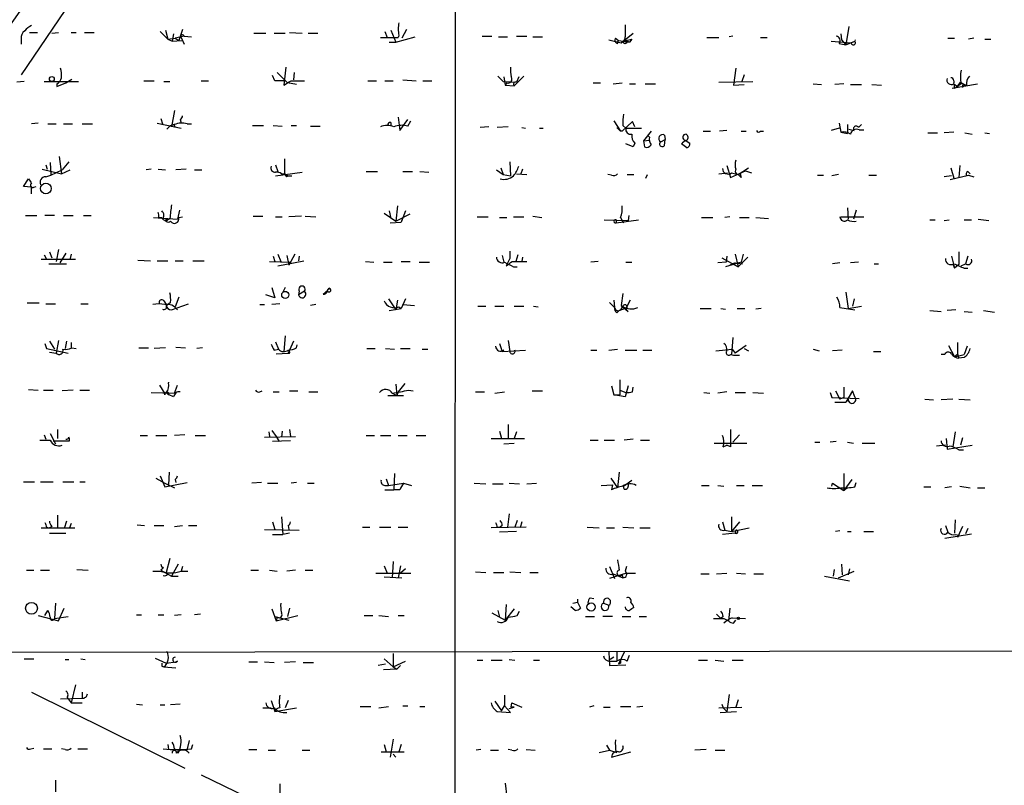
# Model space of a CAD drawing. Extents: x 12 to 1070, y 0 to 903.
# Drawn here: x 329 to 441, y 601 to 688 of the extents above; entities that cross this region are included whole.
import ezdxf

# ---------------------------------------------------------------- set-up
doc = ezdxf.new("R2010")
doc.units = 0
doc.header["$MEASUREMENT"] = 0
doc.layers.add('MAIN', color=5, linetype='CONTINUOUS')

msp = doc.modelspace()

# ---------------------------------------------------------------- linework, layer by layer
at = {"layer": 'MAIN'}
for p, q in [((378.6293, 758.3593), (378.5447, 579.4586)), ((334.8567, 690.2026), (329.184, 681.8206)), ((423.418, 687.324), (423.0793, 685.2073)), ((330.1153, 686.6466), (331.0467, 686.6466)), ((332.6553, 686.562), (333.4173, 686.6466)), ((334.8567, 686.6466), (335.4493, 686.6466)), ((336.3807, 686.6466), (337.4813, 686.6466)), ((345.0167, 686.7313), (345.8633, 685.8846)), ((345.6093, 686.9006), (345.8633, 685.8846)), ((346.5407, 686.4773), (346.3713, 685.6306)), ((347.726, 686.2233), (346.71, 685.9693)), ((347.5567, 686.9853), (347.1333, 685.7153)), ((347.3873, 686.054), (347.726, 685.292)), ((347.726, 686.2233), (348.5727, 686.1386)), ((355.6847, 686.562), (357.0393, 686.562)), ((357.9707, 686.562), (359.2407, 686.562)), ((359.7487, 686.6466), (361.188, 686.562)), ((361.8653, 686.562), (362.966, 686.562)), ((370.078, 686.054), (372.11, 686.054)), ((370.586, 686.7313), (370.84, 686.054)), ((371.2633, 686.9006), (371.856, 685.546)), ((371.856, 685.546), (374.0573, 686.1386)), ((373.0413, 686.9853), (372.5333, 685.9693)), ((381.6773, 686.2233), (382.778, 686.2233)), ((383.54, 686.1386), (384.556, 686.1386)), ((385.572, 686.2233), (386.7573, 686.2233)), ((387.4347, 686.1386), (388.5353, 686.1386)), ((397.51, 685.4613), (398.8647, 686.562)), ((407.2467, 686.054), (408.6013, 686.054)), ((410.21, 686.2233), (409.7867, 686.1386)), ((413.3427, 686.054), (414.1047, 686.054)), ((422.4867, 686.4773), (422.5713, 685.8)), ((329.184, 685.8846), (329.184, 685.292)), ((345.8633, 685.8846), (346.71, 685.9693)), ((345.8633, 685.8846), (346.3713, 685.6306)), ((346.3713, 685.6306), (347.472, 685.7153)), ((346.71, 685.9693), (347.1333, 685.7153)), ((371.094, 685.546), (371.856, 685.546)), ((396.0707, 685.8), (397.51, 685.4613)), ((396.8327, 685.9693), (397.1713, 685.7153)), ((397.0867, 685.3766), (397.1713, 685.7153)), ((397.1713, 685.7153), (398.4413, 685.546)), ((398.018, 685.7153), (398.4413, 685.546)), ((398.6953, 685.8846), (398.4413, 685.546)), ((421.386, 685.6306), (423.672, 685.4613)), ((422.3173, 685.3766), (423.0793, 685.2073)), ((422.5713, 685.8), (423.0793, 685.2073)), ((423.0793, 685.2073), (424.0953, 685.6306)), ((423.672, 685.4613), (424.0953, 685.6306)), ((434.6787, 685.9693), (435.4407, 685.9693)), ((437.642, 685.9693), (437.0493, 685.8846)), ((438.912, 685.8846), (439.5893, 685.8846)), ((358.0553, 681.1433), (357.8013, 681.736)), ((358.3093, 682.0746), (359.4947, 680.8893)), ((359.3253, 682.6673), (359.0713, 680.6353)), ((360.2567, 682.0746), (360.172, 681.228)), ((383.4553, 681.6513), (384.048, 681.0586)), ((384.1327, 681.5666), (384.302, 680.6353)), ((385.318, 680.5506), (386.4187, 681.6513)), ((385.826, 681.5666), (385.572, 680.974)), ((410.5487, 682.5826), (410.2947, 680.6353)), ((411.48, 681.8206), (411.226, 681.0586)), ((329.5227, 681.0586), (328.676, 680.974)), ((331.8087, 681.0586), (333.502, 681.0586)), ((333.248, 680.466), (334.264, 680.8893)), ((333.248, 680.8046), (333.248, 680.466)), ((333.502, 681.0586), (335.7033, 681.0586)), ((334.264, 680.8893), (334.9413, 681.3126)), ((343.154, 681.1433), (344.3393, 681.1433)), ((345.44, 681.0586), (346.1173, 681.0586)), ((349.6733, 681.1433), (350.52, 681.1433)), ((360.5107, 680.72), (359.4947, 680.8893)), ((359.918, 681.1433), (361.442, 681.1433)), ((368.6387, 681.1433), (369.6547, 681.1433)), ((370.586, 681.1433), (371.5173, 681.1433)), ((372.618, 681.228), (374.142, 681.1433)), ((374.904, 681.1433), (375.92, 681.1433)), ((384.048, 681.0586), (385.572, 680.974)), ((384.4713, 680.8893), (384.302, 680.6353)), ((384.302, 680.6353), (385.318, 680.5506)), ((394.2927, 680.8893), (395.1393, 680.8893)), ((396.5787, 680.8046), (397.5947, 680.8893)), ((398.4413, 680.8046), (399.1187, 680.8046)), ((400.2193, 680.8046), (401.4047, 680.8046)), ((408.6013, 680.974), (412.496, 681.0586)), ((410.2947, 680.6353), (411.48, 680.72)), ((419.354, 680.8046), (420.2853, 680.72)), ((422.8253, 680.8046), (421.8093, 680.72)), ((423.5873, 680.72), (424.8573, 680.72)), ((426.0427, 680.72), (427.1433, 680.6353)), ((435.1867, 680.2966), (438.0653, 680.8046)), ((435.356, 681.1433), (435.356, 680.8893)), ((435.356, 680.8046), (435.7793, 680.466)), ((435.4407, 680.2966), (435.7793, 680.466)), ((435.7793, 680.466), (436.118, 680.974)), ((436.2027, 680.8046), (435.7793, 680.466)), ((436.118, 680.974), (436.7107, 680.6353)), ((436.372, 680.6353), (436.372, 680.3813)), ((346.6253, 677.7566), (346.2867, 675.894)), ((331.1313, 676.3173), (330.3693, 676.2326)), ((332.232, 676.2326), (333.1633, 676.2326)), ((334.01, 676.2326), (335.026, 676.2326)), ((336.1267, 676.2326), (337.312, 676.2326)), ((344.678, 676.3173), (347.3873, 675.7246)), ((345.1013, 676.8253), (345.2707, 676.2326)), ((346.5407, 676.2326), (346.71, 675.8093)), ((347.3027, 676.7406), (347.3873, 676.3173)), ((348.0647, 676.2326), (348.5727, 676.2326)), ((355.5153, 676.0633), (356.7853, 676.0633)), ((357.886, 676.0633), (358.902, 675.9786)), ((359.918, 676.0633), (360.5107, 676.0633)), ((362.1193, 675.9786), (363.22, 675.9786)), ((371.2633, 676.402), (371.2633, 675.9786)), ((372.11, 676.9946), (372.2793, 675.4706)), ((372.2793, 675.4706), (373.2107, 676.7406)), ((373.2107, 675.9786), (373.5493, 676.5713)), ((396.6633, 676.5713), (397.4253, 675.386)), ((398.78, 676.4866), (397.5947, 675.386)), ((397.6793, 676.0633), (398.018, 675.7246)), ((399.034, 675.894), (398.78, 676.4866)), ((422.3173, 676.3173), (422.4867, 675.3013)), ((423.2487, 676.148), (423.2487, 675.132)), ((424.5187, 675.8093), (424.8573, 676.148)), ((382.4393, 675.894), (381.4233, 675.8093)), ((384.6407, 675.894), (383.3707, 675.8093)), ((386.1647, 675.8093), (386.588, 675.7246)), ((388.1967, 675.7246), (388.62, 675.7246)), ((397.0867, 675.7246), (397.002, 675.7246)), ((397.0867, 675.7246), (397.4253, 675.386)), ((397.5947, 675.386), (397.4253, 675.386)), ((398.018, 675.7246), (399.796, 675.7246)), ((400.8967, 675.386), (400.05, 674.2853)), ((400.7273, 674.7086), (400.558, 674.878)), ((402.4207, 674.9626), (402.5053, 674.4546)), ((406.8233, 675.386), (407.67, 675.386)), ((409.5327, 675.4706), (408.686, 675.386)), ((411.1413, 675.386), (411.734, 675.386)), ((413.3427, 675.386), (413.6813, 675.386)), ((422.3173, 675.7246), (421.386, 675.4706)), ((422.4867, 675.3013), (423.2487, 675.132)), ((423.418, 675.64), (424.0107, 675.4706)), ((424.6033, 675.5553), (425.1113, 675.5553)), ((432.3927, 675.2166), (433.4933, 675.2166)), ((435.356, 675.3013), (434.2553, 675.2166)), ((436.626, 675.2166), (437.4727, 675.0473)), ((438.912, 675.2166), (439.42, 675.132)), ((398.8647, 673.608), (398.018, 673.9466)), ((399.034, 674.0313), (398.8647, 673.608)), ((400.05, 674.2853), (400.7273, 674.37)), ((400.05, 674.2853), (400.1347, 673.608)), ((401.9973, 674.2006), (402.5053, 674.4546)), ((402.4207, 673.7773), (402.5053, 674.4546)), ((404.9607, 673.5233), (404.368, 673.9466)), ((404.7913, 674.37), (405.2993, 674.0313)), ((331.978, 671.576), (332.1473, 671.068)), ((332.486, 671.83), (332.5707, 670.3906)), ((333.502, 672.5073), (333.756, 670.56)), ((334.6027, 671.9146), (333.8407, 670.9833)), ((358.14, 671.576), (358.394, 670.814)), ((384.81, 671.9146), (384.8947, 670.306)), ((409.5327, 671.4913), (409.956, 670.1366)), ((436.0333, 671.4913), (435.9487, 670.1366)), ((331.5547, 671.068), (333.756, 670.56)), ((331.978, 670.2213), (332.5707, 670.3906)), ((332.5707, 670.3906), (333.8407, 670.9833)), ((333.756, 670.56), (334.772, 670.9833)), ((344.0007, 671.068), (343.408, 670.9833)), ((344.7627, 671.068), (345.6093, 670.9833)), ((347.98, 671.068), (346.7947, 670.9833)), ((348.9113, 670.9833), (349.758, 670.9833)), ((358.14, 670.306), (361.188, 670.7293)), ((358.8173, 670.56), (359.2407, 670.56)), ((359.156, 670.56), (359.5793, 670.306)), ((368.4693, 670.814), (369.7393, 670.814)), ((372.618, 670.814), (373.7187, 670.814)), ((374.5653, 670.814), (375.5813, 670.7293)), ((383.286, 670.9833), (384.048, 670.4753)), ((383.794, 671.2373), (384.048, 670.4753)), ((384.048, 670.4753), (384.8947, 670.306)), ((385.572, 670.56), (386.7573, 670.4753)), ((386.2493, 671.068), (386.08, 670.56)), ((396.4093, 670.3906), (395.986, 670.4753)), ((398.1873, 670.4753), (398.9493, 670.4753)), ((400.304, 670.052), (400.4733, 670.4753)), ((408.6013, 670.56), (409.6173, 670.6446)), ((409.956, 670.1366), (411.6493, 670.8986)), ((410.0407, 670.6446), (410.8027, 670.4753)), ((410.8027, 670.4753), (411.988, 671.2373)), ((411.1413, 670.1366), (410.8027, 670.4753)), ((411.0567, 670.56), (411.1413, 670.1366)), ((411.6493, 670.8986), (412.3267, 670.6446)), ((419.862, 670.3906), (420.5393, 670.3906)), ((422.2327, 670.4753), (421.4707, 670.306)), ((425.704, 670.3906), (426.5507, 670.3906)), ((434.9327, 669.8826), (437.0493, 670.3906)), ((435.0173, 671.2373), (435.356, 670.052)), ((436.9647, 670.814), (437.2187, 670.56)), ((437.0493, 670.3906), (437.642, 670.2213)), ((329.438, 669.1206), (330.0307, 669.9673)), ((359.5793, 670.306), (360.0027, 670.306)), ((435.102, 670.306), (434.2553, 670.2213)), ((330.3693, 669.036), (329.438, 669.1206)), ((330.3693, 668.274), (330.3693, 669.036)), ((330.6233, 669.036), (330.8773, 669.1206)), ((347.218, 666.4113), (346.964, 665.3953)), ((370.5013, 666.0726), (371.856, 665.1413)), ((371.094, 666.3266), (371.2633, 665.48)), ((372.0253, 666.9193), (371.856, 665.1413)), ((371.856, 665.1413), (373.4647, 665.988)), ((372.9567, 666.3266), (372.4487, 665.0566)), ((423.2487, 666.6653), (423.3333, 665.3953)), ((424.2647, 666.4113), (423.926, 665.3953)), ((329.692, 665.8186), (330.962, 665.8186)), ((332.994, 665.8186), (331.8933, 665.8186)), ((334.01, 665.8186), (335.1107, 665.8186)), ((336.296, 665.8186), (337.1427, 665.8186)), ((344.2547, 665.5646), (346.964, 665.3953)), ((344.8473, 665.5646), (345.186, 665.5646)), ((345.2707, 665.3953), (345.694, 665.1413)), ((345.6093, 665.48), (345.694, 665.1413)), ((346.1173, 665.48), (345.694, 665.1413)), ((347.1333, 665.5646), (347.5567, 665.6493)), ((355.6, 665.734), (356.7007, 665.734)), ((358.14, 665.6493), (358.902, 665.6493)), ((361.1033, 665.734), (359.664, 665.6493)), ((361.5267, 665.734), (362.712, 665.6493)), ((371.1787, 664.972), (372.4487, 665.0566)), ((372.618, 665.5646), (372.4487, 665.0566)), ((381.0847, 665.6493), (382.3547, 665.6493)), ((383.6247, 665.5646), (384.4713, 665.5646)), ((385.2333, 665.6493), (386.4187, 665.6493)), ((387.4347, 665.734), (388.4507, 665.5646)), ((395.5627, 665.3106), (398.272, 665.226)), ((396.9173, 665.3106), (396.9173, 664.972)), ((396.9173, 664.972), (399.4573, 665.3106)), ((397.4253, 665.5646), (397.764, 664.972)), ((398.3567, 665.8186), (398.272, 665.226)), ((406.654, 665.5646), (407.924, 665.5646)), ((409.8713, 665.6493), (409.2787, 665.5646)), ((410.972, 665.5646), (412.0727, 665.5646)), ((412.8347, 665.5646), (414.274, 665.48)), ((422.402, 665.6493), (422.5713, 665.226)), ((422.4867, 665.6493), (425.1113, 665.6493)), ((432.6467, 665.3106), (433.2393, 665.3106)), ((434.2553, 665.226), (434.848, 665.3106)), ((436.5413, 665.3106), (437.388, 665.3106)), ((438.15, 665.3953), (439.3353, 665.226)), ((332.4013, 661.67), (332.6553, 660.9926)), ((333.4173, 661.924), (333.1633, 660.5693)), ((334.264, 661.5006), (333.5867, 660.4)), ((334.8567, 661.416), (334.772, 660.908)), ((358.394, 661.416), (358.7327, 660.5693)), ((360.3413, 661.416), (359.664, 660.146)), ((384.81, 661.7546), (384.81, 660.908)), ((410.464, 661.416), (410.8027, 659.9766)), ((411.3953, 661.416), (411.1413, 660.4846)), ((435.9487, 661.67), (435.9487, 660.2306)), ((331.47, 660.8233), (335.3647, 660.8233)), ((331.8087, 661.3313), (332.0627, 660.8233)), ((332.3167, 660.3153), (334.3487, 660.3153)), ((342.4767, 660.7386), (343.916, 660.654)), ((344.678, 660.654), (345.8633, 660.654)), ((346.71, 660.654), (347.6413, 660.654)), ((348.742, 660.654), (350.012, 660.654)), ((357.4627, 660.5693), (359.918, 660.4846)), ((357.886, 661.162), (358.0553, 660.5693)), ((358.394, 660.0613), (361.3573, 660.654)), ((359.41, 661.2466), (359.664, 660.146)), ((360.8493, 661.162), (360.7647, 660.654)), ((368.3847, 660.5693), (369.316, 660.4846)), ((370.4167, 660.4846), (371.4327, 660.4846)), ((372.4487, 660.5693), (373.4647, 660.5693)), ((374.4807, 660.4846), (375.666, 660.4846)), ((383.9633, 661.2466), (384.1327, 660.4846)), ((384.81, 660.908), (384.3867, 660.0613)), ((385.064, 660.5693), (386.7573, 660.5693)), ((385.7413, 661.3313), (385.4873, 660.5693)), ((386.2493, 661.0773), (386.1647, 660.5693)), ((394.8853, 660.5693), (394.0387, 660.4846)), ((398.018, 660.4846), (398.6953, 660.4846)), ((409.448, 660.4846), (408.5167, 660.4)), ((408.94, 660.9926), (410.8027, 659.9766)), ((411.1413, 660.4846), (409.3633, 659.9766)), ((409.5327, 661.162), (409.448, 660.4846)), ((410.464, 660.4), (409.8713, 660.146)), ((410.464, 660.4), (411.3107, 660.3153)), ((410.8027, 659.9766), (411.9033, 661.0773)), ((422.402, 660.4), (421.5553, 660.3153)), ((424.5187, 660.4846), (423.5873, 660.4)), ((426.2967, 660.3153), (426.8047, 660.3153)), ((435.102, 661.162), (435.4407, 659.8073)), ((435.2713, 660.3153), (435.4407, 659.8073)), ((436.2027, 660.0613), (436.7107, 660.3153)), ((436.9647, 661.162), (436.7107, 660.3153)), ((385.2333, 659.9766), (385.6567, 659.9766)), ((435.9487, 660.2306), (435.4407, 659.8073)), ((436.5413, 659.8073), (436.9647, 659.8073)), ((357.7167, 657.606), (358.0553, 656.4206)), ((359.2407, 657.606), (358.9867, 657.098)), ((361.442, 657.1826), (360.7647, 656.7593)), ((360.8493, 657.1826), (360.7647, 656.7593)), ((363.5587, 656.844), (364.0667, 657.2673)), ((364.0667, 657.2673), (364.236, 657.5213)), ((397.6793, 656.9286), (397.51, 655.574)), ((423.0793, 657.098), (423.3333, 655.2353)), ((331.216, 655.828), (329.8613, 655.828)), ((345.44, 656.082), (345.7787, 655.574)), ((346.202, 655.9126), (345.7787, 655.574)), ((347.1333, 656.5053), (346.71, 655.4046)), ((358.0553, 656.4206), (357.0393, 656.7593)), ((371.0093, 656.336), (371.856, 655.066)), ((372.0253, 656.1666), (371.856, 655.066)), ((372.9567, 656.336), (372.4487, 655.2353)), ((396.1553, 655.9126), (396.748, 655.32)), ((396.6633, 656.1666), (396.748, 655.32)), ((398.526, 656.1666), (398.018, 655.2353)), ((424.0107, 656.336), (423.8413, 655.4893)), ((331.978, 655.7433), (333.0787, 655.7433)), ((335.9573, 655.7433), (336.804, 655.7433)), ((346.2867, 655.066), (348.234, 655.7433)), ((356.362, 655.6586), (356.87, 655.6586)), ((358.648, 655.7433), (357.7167, 655.6586)), ((362.712, 655.6586), (362.1193, 655.574)), ((371.094, 654.9813), (372.4487, 655.2353)), ((372.1947, 655.4046), (372.4487, 655.2353)), ((372.618, 655.6586), (373.9727, 655.574)), ((381.1693, 655.4893), (382.1007, 655.4893)), ((383.1167, 655.4893), (384.1327, 655.4893)), ((385.318, 655.4893), (386.4187, 655.4893)), ((387.5193, 655.4893), (388.0273, 655.4046)), ((397.002, 654.7273), (397.256, 654.9813)), ((398.018, 655.2353), (397.256, 654.9813)), ((397.51, 655.574), (398.272, 654.8966)), ((397.6793, 655.4893), (398.272, 654.8966)), ((398.018, 655.1506), (398.272, 654.8966)), ((406.4847, 655.2353), (407.7547, 655.2353)), ((408.8553, 655.2353), (409.3633, 655.1506)), ((410.718, 655.2353), (411.5647, 655.2353)), ((413.4273, 655.2353), (412.8347, 655.1506)), ((422.402, 655.32), (424.0953, 655.066)), ((423.3333, 655.2353), (424.8573, 655.4893)), ((432.6467, 654.9813), (433.9167, 654.8966)), ((435.61, 655.066), (434.594, 654.9813)), ((436.5413, 654.8966), (437.4727, 654.812)), ((438.7427, 654.9813), (440.0127, 654.812)), ((332.4013, 651.51), (332.994, 650.5786)), ((333.4173, 651.5946), (333.1633, 650.1553)), ((334.3487, 651.51), (334.1793, 650.6633)), ((334.8567, 651.3406), (334.8567, 650.748)), ((358.14, 651.4253), (358.4787, 650.5786)), ((359.2407, 652.1026), (359.0713, 650.3246)), ((360.172, 651.51), (359.5793, 650.1553)), ((384.6407, 651.5946), (384.81, 650.3246)), ((410.21, 651.9333), (410.0407, 649.986)), ((331.8933, 651.256), (332.0627, 650.6633)), ((332.0627, 650.6633), (334.518, 650.1553)), ((332.4013, 650.24), (333.1633, 650.1553)), ((334.9413, 650.748), (335.4493, 650.6633)), ((342.5613, 650.748), (343.662, 650.748)), ((345.6093, 650.748), (344.3393, 650.6633)), ((346.7947, 650.8326), (347.8953, 650.748)), ((349.8427, 650.748), (349.1653, 650.6633)), ((357.9707, 650.494), (358.4787, 650.5786)), ((359.7487, 650.3246), (359.7487, 650.494)), ((360.5107, 650.748), (360.5953, 651.0866)), ((368.554, 650.6633), (369.4853, 650.6633)), ((370.6707, 650.6633), (371.6867, 650.5786)), ((372.364, 650.6633), (373.4647, 650.6633)), ((374.8193, 650.5786), (375.4967, 650.5786)), ((383.6247, 651.256), (383.9633, 650.3246)), ((384.1327, 650.494), (383.9633, 650.3246)), ((383.9633, 650.3246), (386.588, 650.494)), ((394.0387, 650.494), (394.716, 650.494)), ((396.0707, 650.494), (397.0867, 650.5786)), ((397.9333, 650.494), (399.288, 650.494)), ((399.9653, 650.494), (400.9813, 650.494)), ((408.2627, 650.4093), (410.1253, 650.5786)), ((410.1253, 650.5786), (410.464, 650.1553)), ((411.226, 650.6633), (410.464, 650.1553)), ((411.734, 651.002), (410.972, 650.494)), ((411.48, 650.6633), (411.988, 650.4093)), ((419.354, 650.5786), (420.0313, 650.4093)), ((422.656, 650.494), (421.5553, 650.4093)), ((426.212, 650.3246), (427.0587, 650.3246)), ((434.7633, 651.002), (435.4407, 649.732)), ((436.88, 650.9173), (436.5413, 649.986)), ((358.2247, 650.0706), (359.5793, 650.1553)), ((409.956, 649.986), (410.2947, 649.9013)), ((410.2947, 649.9013), (410.972, 649.9013)), ((434.34, 649.986), (433.9167, 649.986)), ((435.4407, 649.732), (436.5413, 649.986)), ((435.7793, 649.986), (435.4407, 649.732)), ((435.7793, 650.0706), (435.9487, 649.5626)), ((436.5413, 649.6473), (435.9487, 649.5626)), ((345.948, 646.8533), (345.948, 646.7686)), ((397.3407, 647.1073), (397.3407, 645.414)), ((330.0307, 646.0066), (331.1313, 645.922)), ((331.724, 645.922), (332.8247, 645.922)), ((335.1107, 645.922), (333.8407, 645.8373)), ((335.8727, 645.922), (336.9733, 645.922)), ((344.932, 646.5146), (345.5247, 645.4986)), ((346.6253, 645.5833), (346.964, 646.5146)), ((356.362, 645.7526), (356.616, 645.8373)), ((357.886, 645.7526), (358.5633, 645.7526)), ((359.7487, 645.8373), (360.68, 645.8373)), ((361.95, 645.7526), (362.966, 645.7526)), ((371.856, 646.5993), (371.9407, 645.3293)), ((372.11, 645.7526), (371.9407, 645.3293)), ((372.872, 646.684), (372.11, 645.7526)), ((373.2953, 645.922), (373.8033, 645.8373)), ((380.9153, 645.7526), (381.9313, 645.7526)), ((383.1167, 645.5833), (384.2173, 645.7526)), ((387.35, 645.8373), (388.5353, 645.8373)), ((396.4093, 646.43), (396.6633, 645.414)), ((397.3407, 645.922), (398.018, 645.668)), ((398.272, 646.43), (397.9333, 645.16)), ((398.78, 645.7526), (398.8647, 646.2606)), ((409.5327, 645.7526), (408.5167, 645.5833)), ((421.894, 645.8373), (422.402, 644.906)), ((423.8413, 645.8373), (423.0793, 644.5673)), ((424.0953, 645.16), (423.8413, 645.8373)), ((344.0007, 645.668), (346.6253, 645.5833)), ((345.694, 645.668), (346.0327, 645.414)), ((346.5407, 645.16), (346.0327, 645.414)), ((370.9247, 645.3293), (372.7027, 645.3293)), ((371.4327, 645.5833), (371.9407, 645.3293)), ((396.6633, 645.414), (397.3407, 645.414)), ((397.9333, 645.16), (396.6633, 645.414)), ((406.908, 645.668), (407.5853, 645.5833)), ((410.464, 645.668), (411.6493, 645.668)), ((412.496, 645.668), (413.6813, 645.5833)), ((421.3013, 645.668), (421.4707, 645.0753)), ((421.4707, 645.0753), (424.6033, 644.9906)), ((422.8253, 645.0753), (422.402, 644.906)), ((423.3333, 644.906), (423.0793, 644.5673)), ((432.054, 644.906), (433.07, 644.8213)), ((435.2713, 644.906), (433.9167, 644.8213)), ((435.9487, 644.906), (437.2187, 644.8213)), ((421.8093, 644.5673), (423.0793, 644.5673)), ((333.3327, 641.4346), (333.3327, 640.4186)), ((357.7167, 641.35), (358.2247, 640.6726)), ((358.902, 641.2653), (358.8173, 640.588)), ((359.7487, 641.4346), (359.8333, 640.6726)), ((383.6247, 641.2653), (383.8787, 640.4186)), ((384.6407, 642.0273), (384.6407, 640.4186)), ((409.956, 641.4346), (409.956, 639.4873)), ((331.8087, 640.842), (331.978, 640.334)), ((332.486, 641.0113), (333.0787, 639.826)), ((332.8247, 640.1646), (334.6873, 640.1646)), ((342.7307, 640.7573), (343.5773, 640.7573)), ((344.5087, 640.7573), (345.7787, 640.7573)), ((347.8107, 640.842), (346.6253, 640.7573)), ((348.996, 640.7573), (350.1813, 640.7573)), ((356.87, 640.588), (360.426, 640.6726)), ((357.378, 641.1806), (357.4627, 640.6726)), ((359.8333, 640.1646), (357.8013, 640.08)), ((358.2247, 640.6726), (358.5633, 640.08)), ((368.4693, 640.7573), (369.4007, 640.7573)), ((370.078, 640.7573), (371.2633, 640.7573)), ((372.11, 640.7573), (373.126, 640.7573)), ((374.142, 640.7573), (375.2427, 640.7573)), ((382.6933, 640.4186), (386.5033, 640.4186)), ((385.572, 641.1806), (385.318, 640.4186)), ((393.954, 640.2493), (394.8853, 640.2493)), ((395.5627, 640.2493), (396.748, 640.2493)), ((398.8647, 640.334), (397.8487, 640.2493)), ((399.7113, 640.2493), (400.7273, 640.2493)), ((410.972, 640.842), (410.21, 639.9953)), ((434.5093, 640.4186), (434.594, 639.2333)), ((435.5253, 641.1806), (435.2713, 639.4873)), ((436.372, 640.5033), (436.118, 639.6566)), ((384.1327, 639.826), (385.318, 639.9106)), ((408.0933, 639.9106), (411.8187, 639.9106)), ((409.1093, 639.4873), (409.5327, 639.6566)), ((409.956, 639.4873), (409.5327, 639.6566)), ((419.5233, 639.9953), (420.116, 639.9953)), ((421.9787, 640.08), (421.3013, 639.9953)), ((423.2487, 639.9953), (423.926, 639.9106)), ((424.942, 639.9106), (426.3813, 639.9106)), ((434.4247, 639.6566), (433.4087, 639.572)), ((434.594, 639.2333), (437.4727, 639.6566)), ((435.9487, 639.1486), (436.4567, 639.1486)), ((344.5087, 635.9313), (345.5247, 635.3386)), ((345.0167, 636.1853), (345.5247, 634.9153)), ((346.0327, 636.6086), (345.948, 635.1693)), ((346.71, 635.762), (346.7947, 635.4233)), ((370.7553, 635.8466), (371.0093, 635.0846)), ((371.6867, 636.4393), (371.602, 634.5766)), ((396.3247, 635.9313), (397.0867, 634.8306)), ((397.256, 636.6086), (397.0867, 634.8306)), ((397.764, 635), (398.6953, 635.6773)), ((422.8253, 636.4393), (422.8253, 634.492)), ((423.7567, 635.762), (422.8253, 634.492)), ((329.438, 635.508), (330.708, 635.508)), ((331.3853, 635.508), (332.8247, 635.508)), ((333.9253, 635.508), (335.1953, 635.508)), ((335.8727, 635.508), (336.4653, 635.508)), ((345.5247, 634.9153), (348.0647, 635.4233)), ((345.5247, 635.3386), (346.6253, 634.8306)), ((345.5247, 635.3386), (345.948, 635.1693)), ((356.5313, 635.4233), (355.4307, 635.3386)), ((357.2087, 635.3386), (358.394, 635.3386)), ((360.5107, 635.4233), (359.918, 635.3386)), ((361.7807, 635.3386), (362.5427, 635.3386)), ((370.586, 635.0846), (371.0093, 635.0846)), ((370.586, 634.5766), (371.602, 634.5766)), ((371.0093, 635.0846), (372.7027, 635.3386)), ((372.2793, 634.5766), (371.602, 634.5766)), ((372.7027, 635.3386), (373.634, 635.0846)), ((380.746, 635.3386), (382.1007, 635.254)), ((382.8627, 635.254), (384.048, 635.254)), ((384.7253, 635.3386), (385.9107, 635.254)), ((386.7573, 635.254), (387.858, 635.3386)), ((395.224, 635.0846), (396.494, 635.1693)), ((396.494, 635.1693), (396.4093, 634.5766)), ((397.8487, 634.6613), (397.764, 635)), ((406.654, 635.0846), (407.5007, 635.0846)), ((408.5167, 635.0846), (409.194, 635)), ((410.6333, 635.0846), (411.48, 635.0846)), ((412.4113, 635.0846), (413.5967, 635.0846)), ((421.4707, 635), (421.5553, 635.3386)), ((421.5553, 635.3386), (422.8253, 634.492)), ((423.2487, 634.8306), (422.8253, 634.492)), ((424.0953, 634.9153), (424.2647, 635.4233)), ((431.9693, 634.9153), (432.7313, 634.9153)), ((435.102, 634.9153), (434.34, 634.8306)), ((436.0333, 635), (437.2187, 634.8306)), ((438.0653, 634.8306), (438.912, 634.8306)), ((333.3327, 631.698), (333.3327, 630.174)), ((358.8173, 631.5286), (358.9867, 629.4966)), ((384.7253, 631.8673), (384.556, 630.3433)), ((410.0407, 631.5286), (410.0407, 629.8353)), ((435.5253, 631.19), (435.4407, 629.666)), ((331.47, 630.2586), (335.28, 630.2586)), ((332.0627, 630.3433), (332.4013, 630.2586)), ((332.6553, 630.428), (332.4013, 630.2586)), ((334.3487, 631.0206), (334.0947, 630.174)), ((334.8567, 630.7666), (334.6873, 630.2586)), ((342.392, 630.5973), (343.2387, 630.5126)), ((344.3393, 630.5126), (345.44, 630.5126)), ((346.6253, 630.428), (347.5567, 630.5126)), ((348.234, 630.5126), (349.1653, 630.5126)), ((356.87, 630.0893), (360.8493, 630.0046)), ((357.8013, 630.936), (358.0553, 630.0893)), ((359.5793, 630.5126), (359.664, 630.0893)), ((368.046, 630.3433), (368.8927, 630.3433)), ((369.9933, 630.3433), (371.2633, 630.3433)), ((372.11, 630.3433), (373.2107, 630.3433)), ((386.6727, 630.3433), (382.6933, 630.2586)), ((383.3707, 630.3433), (383.7093, 630.3433)), ((383.9633, 630.5126), (383.7093, 630.3433)), ((385.6567, 631.1053), (385.4027, 630.3433)), ((386.1647, 630.936), (385.9953, 630.2586)), ((393.6153, 630.3433), (394.97, 630.2586)), ((395.8167, 630.2586), (396.748, 630.2586)), ((397.6793, 630.3433), (398.9493, 630.2586)), ((399.6267, 630.2586), (400.812, 630.2586)), ((409.0247, 630.936), (409.2787, 630.0046)), ((409.2787, 630.0046), (410.0407, 629.8353)), ((410.972, 630.936), (410.0407, 629.8353)), ((410.0407, 629.8353), (412.0727, 630.2586)), ((410.5487, 630.0046), (410.464, 629.666)), ((434.4247, 630.5126), (434.6787, 629.7506)), ((436.372, 630.428), (435.7793, 629.158)), ((436.9647, 630.174), (436.7107, 629.5813)), ((332.4013, 629.666), (334.264, 629.666)), ((357.8013, 629.4966), (358.9867, 629.4966)), ((359.7487, 629.666), (358.9867, 629.4966)), ((385.572, 629.8353), (383.6247, 629.7506)), ((410.464, 629.666), (409.0247, 629.4966)), ((422.402, 629.92), (421.894, 629.8353)), ((423.2487, 629.8353), (423.672, 629.8353)), ((425.1113, 629.8353), (426.212, 629.8353)), ((434.34, 629.0733), (437.388, 629.5813)), ((435.61, 629.4966), (435.9487, 629.412)), ((346.1173, 626.7873), (345.694, 625.1786)), ((335.534, 625.5173), (336.804, 625.4326)), ((345.3553, 625.6866), (345.1013, 625.4326)), ((347.0487, 626.11), (346.2867, 624.7553)), ((347.5567, 625.856), (347.3873, 625.348)), ((370.5013, 625.9406), (370.84, 625.094)), ((371.5173, 626.4486), (371.4327, 624.586)), ((372.364, 625.9406), (372.11, 624.586)), ((372.9567, 625.602), (372.364, 625.094)), ((396.1553, 625.856), (396.748, 624.5013)), ((398.1027, 625.856), (397.9333, 625.348)), ((421.7247, 625.5173), (421.64, 624.7553)), ((422.5713, 626.11), (422.656, 624.9246)), ((423.5027, 625.602), (423.3333, 624.9246)), ((329.7767, 625.4326), (330.6233, 625.4326)), ((331.3853, 625.4326), (332.4013, 625.4326)), ((344.17, 625.348), (345.0167, 625.348)), ((345.1013, 625.4326), (346.2867, 624.7553)), ((345.8633, 625.0093), (345.694, 625.1786)), ((346.2867, 624.7553), (347.0487, 624.7553)), ((347.3873, 625.348), (348.1493, 625.348)), ((355.346, 625.4326), (356.1927, 625.4326)), ((357.4627, 625.4326), (358.3093, 625.348)), ((360.426, 625.4326), (359.41, 625.348)), ((361.5267, 625.4326), (362.3733, 625.4326)), ((369.57, 625.094), (373.5493, 625.094)), ((370.5013, 624.6706), (372.5333, 624.586)), ((380.9153, 625.2633), (382.1007, 625.1786)), ((382.9473, 625.1786), (384.1327, 625.1786)), ((384.81, 625.2633), (386.08, 625.1786)), ((387.096, 625.1786), (388.0273, 625.1786)), ((398.1027, 625.094), (396.1553, 624.5013)), ((396.5787, 625.0093), (397.6793, 624.586)), ((397.5947, 624.9246), (397.6793, 624.586)), ((398.1027, 625.094), (399.1187, 625.094)), ((406.5693, 625.0093), (407.5007, 625.0093)), ((408.3473, 625.0093), (409.5327, 625.094)), ((410.6333, 625.094), (411.6493, 625.0093)), ((412.5807, 625.0093), (413.6813, 625.0093)), ((420.624, 624.7553), (423.5027, 624.2473)), ((422.2327, 624.586), (424.0107, 625.348)), ((393.954, 622.3), (394.3773, 622.2153)), ((333.0787, 621.7073), (332.994, 619.9293)), ((333.4173, 619.6753), (334.0947, 621.1146)), ((357.7167, 621.03), (358.2247, 619.6753)), ((359.7487, 621.1146), (359.4947, 620.1833)), ((384.3867, 621.538), (384.302, 619.76)), ((385.318, 621.03), (384.302, 619.76)), ((392.2607, 620.8606), (391.7527, 621.284)), ((392.0067, 621.7073), (392.5147, 621.792)), ((392.5147, 622.1306), (392.5147, 621.792)), ((392.5147, 621.792), (392.8533, 621.1146)), ((395.478, 621.7073), (396.0707, 621.4533)), ((409.8713, 621.1146), (409.702, 619.6753)), ((331.1313, 620.268), (333.4173, 619.6753)), ((331.8933, 620.268), (332.232, 620.8606)), ((332.994, 619.9293), (334.518, 620.1833)), ((342.3073, 620.3526), (342.9, 620.3526)), ((344.7627, 620.3526), (345.44, 620.3526)), ((347.3873, 620.3526), (346.6253, 620.268)), ((349.5887, 620.4373), (348.9113, 620.3526)), ((358.0553, 620.1833), (359.664, 619.76)), ((358.2247, 619.6753), (360.68, 620.268)), ((358.3093, 620.0986), (358.2247, 619.6753)), ((368.2153, 620.268), (369.2313, 620.268)), ((369.9087, 620.268), (371.0093, 620.1833)), ((372.11, 620.268), (372.7873, 620.268)), ((382.778, 620.6066), (384.302, 619.76)), ((383.4553, 620.8606), (383.6247, 620.0986)), ((385.6567, 620.268), (385.9107, 620.776)), ((393.446, 620.1833), (394.462, 620.1833)), ((396.494, 620.1833), (395.3933, 620.1833)), ((397.5947, 620.1833), (398.6107, 620.1833)), ((399.542, 620.1833), (400.3887, 620.1833)), ((408.3473, 620.4373), (408.8553, 619.9293)), ((409.1093, 620.1833), (408.8553, 619.9293)), ((409.194, 619.9293), (409.702, 619.6753)), ((410.1253, 620.014), (411.6493, 619.9293)), ((410.2947, 619.4213), (410.5487, 619.76)), ((320.548, 616.1193), (647.446, 616.5426)), ((344.424, 615.442), (345.694, 614.8493)), ((396.0707, 616.1193), (396.1553, 614.5953)), ((396.6633, 615.5266), (396.24, 615.2726)), ((397.002, 616.204), (397.002, 615.1033)), ((397.8487, 616.1193), (397.1713, 614.7646)), ((398.1873, 615.1033), (398.4413, 615.7806)), ((329.5227, 615.3573), (330.6233, 615.3573)), ((334.1793, 615.2726), (334.6027, 615.2726)), ((335.9573, 615.3573), (336.4653, 615.2726)), ((345.186, 614.5106), (345.44, 614.426)), ((345.44, 614.426), (346.7947, 614.3413)), ((345.694, 614.8493), (346.7947, 615.0186)), ((346.964, 615.1033), (346.7947, 615.0186)), ((355.092, 615.0186), (356.108, 615.0186)), ((356.87, 615.0186), (357.9707, 614.934)), ((360.426, 615.0186), (359.156, 614.934)), ((361.2727, 614.934), (362.458, 614.934)), ((370.6707, 614.7646), (369.824, 614.5953)), ((370.5013, 615.3573), (371.5173, 614.426)), ((371.5173, 614.426), (372.9567, 615.1033)), ((371.5173, 614.426), (371.9407, 614.172)), ((372.364, 614.5953), (371.9407, 614.172)), ((381.0847, 615.188), (381.762, 615.188)), ((382.6933, 615.188), (383.9633, 615.188)), ((384.7253, 615.2726), (385.4027, 615.188)), ((387.5193, 615.188), (388.1967, 615.188)), ((396.1553, 614.5953), (398.018, 614.68)), ((396.24, 615.1033), (397.002, 615.1033)), ((397.4253, 614.8493), (397.1713, 614.7646)), ((406.3153, 615.188), (407.3313, 615.188)), ((408.178, 615.188), (409.194, 615.1033)), ((410.1253, 615.188), (411.3953, 615.188)), ((371.9407, 614.172), (370.4167, 614.0873)), ((335.3647, 612.394), (334.8567, 610.362)), ((330.3693, 611.5473), (347.8107, 602.9113)), ((334.4333, 610.9546), (334.8567, 610.362)), ((336.1267, 611.5473), (336.1267, 610.87)), ((384.2173, 611.2086), (384.2173, 610.0233)), ((409.7867, 611.2933), (409.5327, 609.346)), ((333.6713, 610.7853), (336.1267, 610.87)), ((334.8567, 610.362), (336.1267, 610.362)), ((342.3073, 610.1926), (342.9847, 610.108)), ((345.0167, 610.108), (345.5247, 610.108)), ((347.3027, 610.1926), (346.202, 610.108)), ((357.632, 610.616), (358.0553, 609.346)), ((359.5793, 610.616), (359.2407, 609.7693)), ((367.792, 609.9386), (368.9773, 609.9386)), ((369.9087, 609.7693), (371.0093, 609.9386)), ((372.618, 610.0233), (373.2107, 610.0233)), ((374.5653, 609.9386), (375.158, 609.9386)), ((383.1167, 610.5313), (383.8787, 609.4306)), ((383.8787, 609.4306), (384.2173, 610.0233)), ((384.8947, 609.2613), (384.2173, 610.0233)), ((384.7253, 609.6846), (385.318, 609.854)), ((384.9793, 609.854), (385.064, 610.362)), ((385.064, 610.362), (386.1647, 609.854)), ((394.3773, 610.0233), (393.8693, 609.854)), ((395.478, 609.854), (396.24, 609.854)), ((397.4253, 609.9386), (398.6107, 609.9386)), ((399.9653, 609.9386), (399.288, 609.854)), ((408.6013, 609.7693), (411.226, 609.854)), ((408.94, 610.1926), (409.1093, 609.7693)), ((410.8027, 610.7006), (410.5487, 609.854)), ((356.7007, 609.7693), (357.632, 609.7693)), ((358.0553, 609.346), (360.5107, 609.7693)), ((383.3707, 609.346), (384.8947, 609.2613)), ((408.7707, 609.2613), (410.6333, 609.346)), ((409.1093, 609.7693), (409.5327, 609.346)), ((345.8633, 605.6206), (345.948, 605.028)), ((348.3187, 606.044), (348.0647, 605.1126)), ((348.5727, 605.1126), (348.742, 605.6206)), ((370.5013, 605.6206), (370.7553, 604.774)), ((371.5173, 606.2133), (371.1787, 604.1813)), ((372.4487, 605.6206), (372.1947, 604.774)), ((395.8167, 605.536), (396.1553, 604.9433)), ((330.2847, 605.1126), (330.6233, 605.1973)), ((331.724, 605.1126), (332.6553, 605.1126)), ((334.1793, 605.028), (333.756, 605.1126)), ((335.6187, 605.1126), (336.7193, 605.1126)), ((346.6253, 605.1126), (346.964, 604.9433)), ((355.092, 605.028), (356.0233, 605.028)), ((357.2933, 604.9433), (358.14, 604.9433)), ((361.188, 604.9433), (362.0347, 604.9433)), ((370.1627, 604.774), (372.7873, 604.774)), ((371.5173, 604.52), (371.856, 604.1813)), ((381.508, 605.028), (381, 604.9433)), ((382.6087, 604.9433), (383.54, 604.9433)), ((385.064, 604.9433), (384.6407, 605.028)), ((386.6727, 605.028), (387.6887, 604.9433)), ((394.97, 604.6893), (396.1553, 604.9433)), ((396.1553, 604.9433), (397.002, 604.6893)), ((396.4093, 604.1813), (398.6107, 604.774)), ((407.162, 605.028), (405.892, 604.9433)), ((408.178, 604.9433), (409.2787, 604.9433)), ((349.6733, 602.1493), (366.6913, 593.9366)), ((358.648, 601.1333), (358.648, 599.2706)), ((384.302, 601.218), (384.4713, 599.6093))]:
    msp.add_line(p, q, dxfattribs=at)
for centre, radius in [((397.9333, 685.546), 0.1893), ((332.6725, 681.3362), 0.278), ((331.9979, 668.8802), 0.6124), ((359.2485, 656.7684), 0.4025), ((330.3606, 621.1075), 0.675), ((394.0671, 621.2504), 0.4668), ((410.8449, 619.9717), 0.1338)]:
    msp.add_circle(centre, radius, dxfattribs=at)
for centre, radius, start, end in [((-1270.2206, 1808.2148), 1951.9717, 324.9144388, 326.9782696), ((331.1745, 685.587), 1.9916, 113.846818, 141.896418), ((374.9448, 687.0276), 2.8427, 165.334609, 194.663441), ((736.633, 686.8159), 338.7004, 179.885408, 180.114575), ((330.0164, 686.0682), 0.8524, 118.681808, 192.438404), ((347.5355, 686.181), 0.1952, 12.519254, 220.594926), ((372.4477, 686.0825), 0.3389, 138.289243, 184.824014), ((397.3433, 686.0364), 0.5988, 286.164899, 9.827279), ((421.8659, 685.6871), 0.5479, 325.477473, 78.119959), ((397.1573, 685.7576), 0.3875, 146.88812, 259.502061), ((397.6783, 688.5139), 2.8191, 276.920826, 291.146219), ((423.9175, 685.4613), 0.2455, 180, 43.597186), ((424.385, 686.0049), 0.3548, 215.271135, 234.706356), ((330.4122, 681.7782), 3.3569, 354.937847, 13.864449), ((384.6057, 681.3176), 0.449, 252.578209, 33.682989), ((387.6887, 682.3284), 2.8145, 173.084057, 195.704351), ((439.588, 681.5666), 3.47, 167.314663, 192.685337), ((438.1716, 680.741), 1.3803, 138.739101, 184.391702), ((332.9456, 681.5606), 0.8142, 291.80141, 354.460259), ((358.5633, 427.1435), 254.0003, 89.885409, 90.114591), ((232.5057, 892.5459), 246.8298, 300.848158, 301.077361), ((385.4874, 680.7369), 0.2517, 70.363017, 227.720189), ((435.0597, 681.2099), 0.502, 158.0799, 306.169172), ((435.0596, 681.1856), 0.2994, 351.878017, 98.121983), ((434.5085, 680.4658), 0.9474, 349.712463, 26.551528), ((436.5413, 595.9854), 84.6501, 89.885341, 90.114592), ((436.753, 680.4244), 0.2151, 78.658724, 101.341276), ((347.0059, 677.2066), 0.5524, 302.493463, 355.577431), ((402.1645, 676.402), 4.498, 168.050526, 184.318496), ((346.7283, 675.0169), 1.1358, 95.203107, 146.728275), ((347.4634, 674.1758), 2.1429, 73.70386, 113.0234), ((370.84, 674.2638), 1.7995, 64.947329, 115.052671), ((371.221, 676.1057), 0.2993, 81.875312, 188.143638), ((372.5347, 673.4952), 2.5737, 74.772606, 111.247048), ((424.2405, 675.6762), 0.3083, 25.567981, 221.818712), ((398.6106, 675.6399), 0.5986, 171.865837, 278.134163), ((400.0716, 674.9416), 1.3804, 175.608298, 221.260899), ((402.209, 674.5816), 0.4359, 60.941566, 240.941566), ((404.8484, 674.7068), 0.3416, 85.365892, 260.37775), ((404.7489, 674.6875), 0.3817, 303.706722, 70.54414), ((413.1522, 675.5342), 0.2414, 195.273852, 322.11877), ((422.783, 674.0737), 1.2629, 50.439572, 103.569674), ((424.307, 674.8778), 0.7394, 66.378165, 166.7475), ((400.3887, 674.1161), 0.5681, 243.43946, 333.425927), ((401.6588, 674.4547), 0.9654, 164.753209, 217.872902), ((402.1667, 673.9466), 0.3053, 123.700477, 326.315138), ((405.2994, 673.2693), 1.1516, 107.103826, 143.975919), ((404.8507, 673.9635), 0.4537, 284.030118, 8.594459), ((782.4556, 671.4066), 423.3004, 179.885395, 180.114592), ((412.0298, 671.576), 1.5658, 161.068631, 198.931369), ((358.0916, 671.2221), 0.4952, 158.127696, 275.609274), ((358.2672, 669.7986), 0.9394, 54.152457, 97.782473), ((359.4417, 670.4753), 0.2181, 157.149781, 309.102776), ((382.559, 672.4561), 3.4314, 321.201202, 342.190762), ((396.6209, 670.9837), 0.6297, 250.365149, 317.709785), ((409.6597, 671.1527), 0.635, 180.009023, 306.864485), ((410.845, 670.8563), 0.3642, 144.455006, 305.544994), ((437.1341, 670.4753), 0.3787, 116.571817, 206.551521), ((457.1999, 754.3632), 152.6259, 213.57026, 213.799443), ((330.4963, 669.2477), 0.2468, 120.97172, 300.959776), ((331.9921, 669.5581), 0.6634, 91.217957, 203.837087), ((384.1327, 671.66), 1.7449, 255.956589, 309.105964), ((727.2017, 623.892), 383.3469, 173.542736, 173.771919), ((343.9161, 665.7341), 0.9465, 349.683783, 26.559637), ((344.8143, 665.8233), 0.6257, 316.83926, 53.553178), ((395.1401, 666.5383), 2.484, 336.921649, 8.822973), ((345.9057, 665.8613), 0.483, 232.140624, 285.244715), ((345.948, 665.4798), 0.4232, 233.116564, 306.883436), ((346.6335, 665.4281), 0.5181, 213.610324, 15.275487), ((396.8464, 665.1413), 0.1835, 67.276882, 292.723118), ((422.8967, 665.6583), 0.4948, 181.042258, 315.352106), ((424.0106, 666.7495), 1.6282, 242.098704, 278.978664), ((383.9492, 661.0914), 0.6633, 181.217957, 293.837087), ((511.7352, 914.2503), 284.0032, 243.320357, 243.549522), ((257.7134, 829.6563), 211.6804, 306.75666, 306.985821), ((435.0173, 660.8112), 0.6005, 170.722786, 304.3331), ((562.9395, 956.3648), 322.3707, 246.686216, 246.915415), ((436.978, 660.6645), 0.4398, 232.567248, 21.172236), ((342.3112, 656.1668), 3.8991, 356.261973, 12.538849), ((361.1731, 656.8593), 0.4205, 193.758624, 50.248509), ((361.1457, 657.4005), 0.3679, 323.669114, 216.321659), ((363.6264, 657.2928), 0.4539, 261.421795, 345.948448), ((364.236, 657.3096), 0.2117, 216.875312, 90), ((345.186, 655.9126), 0.3053, 33.700477, 213.684862), ((371.6867, 656.59), 1.2897, 203.197424, 293.197424), ((420.0328, 655.284), 2.3695, 0.870543, 31.025961), ((344.8473, 652.9925), 2.7508, 75.744007, 104.253974), ((345.44, 655.4046), 0.3053, 236.315138, 33.700477), ((345.8211, 654.3344), 1.357, 32.624364, 102.616739), ((346.2761, 655.6534), 0.5875, 187.767362, 271.033826), ((397.3197, 655.2142), 0.5814, 169.515342, 236.875738), ((397.1714, 655.4046), 0.4318, 191.299523, 11.315138), ((398.6459, 657.1078), 1.9299, 236.996668, 292.123373), ((397.9192, 655.3905), 0.2594, 292.383739, 157.616261), ((774.429, 650.6633), 338.6504, 179.885408, 180.114592), ((333.5058, 650.4362), 0.443, 219.356754, 18.74987), ((334.1791, 652.1878), 1.6291, 261.037247, 297.895808), ((527.0962, 735.4926), 189.2834, 206.45383, 206.683054), ((359.0751, 651.1365), 0.8167, 223.089691, 308.122947), ((359.465, 652.7478), 2.2567, 272.903231, 297.605171), ((359.664, 650.2399), 0.1197, 224.966157, 45), ((383.7682, 650.9284), 0.567, 181.121718, 309.999622), ((385.1169, 650.3723), 0.3106, 188.834523, 23.065384), ((408.5469, 650.506), 0.9906, 354.397613, 49.212375), ((409.7443, 650.1976), 0.2993, 134.986464, 315.013536), ((434.7421, 649.8379), 0.4286, 32.885436, 159.780423), ((435.6095, 651.0024), 1.6445, 304.513368, 348.100396), ((436.0335, 650.6636), 1.1043, 212.481141, 265.595723), ((344.9037, 646.43), 1.0978, 316.044444, 17.964578), ((347.2179, 645.0754), 0.6825, 82.862488, 172.879149), ((356.1927, 646.0913), 0.3787, 206.558284, 296.558284), ((370.6844, 645.1395), 0.87, 30.671232, 142.594028), ((287.6898, 1111.3981), 473.2825, 280.191611, 280.420796), ((398.2298, 647.2344), 1.5807, 262.299482, 290.370222), ((719.175, 645.6679), 296.3503, 179.885408, 180.114572), ((345.7787, 645.4281), 0.2544, 356.822669, 183.177331), ((345.228, 645.4563), 0.2997, 351.88612, 8.11388), ((423.7708, 644.8636), 0.4395, 174.464508, 42.40874), ((331.8934, 936.599), 296.3503, 269.885409, 270.114572), ((333.4751, 640.6656), 1.0731, 202.825626, 289.917424), ((334.3064, 640.6303), 0.2993, 261.856362, 351.875312), ((334.2218, 640.2917), 0.4825, 344.728219, 37.879149), ((407.5761, 640.023), 1.6241, 340.740588, 26.880597), ((434.5798, 640.1787), 0.6632, 181.21814, 293.848478), ((434.2681, 636.4221), 3.2028, 58.350542, 79.56859), ((346.4138, 636.2276), 0.5518, 302.463229, 355.603684), ((370.6048, 635.5455), 0.4613, 163.399492, 267.664214), ((375.5399, 633.2635), 3.5151, 143.818632, 158.064501), ((398.3569, 630.8512), 4.2038, 99.275896, 117.600096), ((398.5052, 633.8914), 1.3824, 59.669575, 126.685878), ((397.9314, 635.0497), 0.3972, 257.979814, 30.956334), ((421.7247, 638.0481), 3.3065, 256.676134, 283.323866), ((422.9099, 642.1114), 7.2931, 266.673398, 279.35422), ((458.9779, 672.9473), 133.8752, 198.327138, 198.556321), ((333.3583, 631.08), 0.9588, 183.551733, 222.844497), ((359.2832, 630.9781), 0.5517, 302.460041, 355.623597), ((510.2859, 672.9473), 133.8752, 198.327138, 198.556321), ((383.0078, 630.4539), 0.9573, 3.51548, 42.879217), ((409.1009, 630.5042), 0.5303, 160.410133, 289.589867), ((410.591, 629.8141), 0.1951, 229.385964, 102.519254), ((434.2977, 629.9623), 0.4359, 150.941566, 330.941566), ((435.3984, 630.5552), 1.0795, 228.187949, 281.303687), ((345.6521, 626.1526), 0.5524, 184.422569, 237.506537), ((396.3489, 625.5899), 0.6244, 171.091294, 291.593533), ((693.5176, 668.3498), 299.354, 188.013486, 188.242672), ((346.202, 628.6499), 3.5082, 250.253124, 289.746876), ((345.5247, 625.1785), 0.3785, 243.414641, 333.448488), ((397.3357, 625.1188), 0.3238, 104.250849, 323.137182), ((397.7217, 624.9952), 0.4114, 264.084305, 59.045798), ((394.6575, 621.6477), 0.9594, 137.162672, 176.438195), ((395.8786, 621.8235), 0.4171, 297.425191, 196.175589), ((398.2508, 621.9401), 0.3892, 337.632677, 112.367323), ((362.0809, 621.411), 3.3613, 174.942766, 193.846069), ((392.2013, 621.8176), 0.9588, 273.551733, 312.844497), ((395.6555, 621.3031), 0.4415, 113.708153, 19.887761), ((398.3689, 621.2902), 0.4357, 180.81545, 279.566103), ((483.3779, 494.0185), 152.6537, 123.578078, 123.807241), ((397.6934, 620.8749), 1.2971, 14.482987, 44.993753), ((330.9614, 620.0137), 1.527, 3.187323, 33.684864), ((332.74, 620.014), 0.2677, 161.578587, 341.558284), ((358.5209, 620.395), 0.3642, 234.476953, 35.523047), ((383.7883, 620.3882), 0.9003, 242.364763, 341.234982), ((383.6232, 629.3328), 9.2901, 276.287953, 282.6438), ((408.6014, 916.279), 296.3503, 269.885409, 270.114572), ((408.1532, 620.1243), 0.9579, 3.531189, 42.867946), ((411.0428, 617.5443), 2.6346, 110.380163, 134.566345), ((410.354, 620.3782), 0.9587, 227.151439, 266.453861), ((344.5004, 615.5262), 1.4469, 310.498206, 27.934121), ((346.7161, 615.2424), 0.2843, 91.229594, 330.702635), ((752.517, 615.188), 381.0005, 179.885409, 180.114592), ((396.1554, 615.7807), 0.6827, 187.127098, 277.11877), ((429.8859, 614.6799), 84.7001, 179.885408, 180.114524), ((397.5946, 614.1506), 1.122, 58.113158, 121.882505), ((482.0752, 615.0186), 84.6501, 179.885341, 180.114592), ((333.9678, 611.251), 0.5518, 327.513678, 57.536771), ((336.1691, 611.4202), 0.5518, 265.593331, 355.614036), ((361.3981, 610.4889), 2.8427, 165.334609, 194.663441), ((357.7026, 610.3761), 0.6634, 181.217773, 293.837087), ((384.3018, 610.7006), 1.6438, 191.887581, 235.496863), ((385.1486, 525.1541), 84.7001, 89.885408, 90.114524), ((359.145, 610.8034), 1.5647, 221.367459, 279.750677), ((358.6595, 609.1267), 0.6427, 91.025259, 160.051164), ((344.506, 605.9543), 2.8787, 332.040025, 13.710404), ((345.1032, 605.0286), 1.5244, 3.158773, 33.708831), ((402.6326, 605.7474), 5.8124, 176.239628, 190.488677), ((397.2197, 605.2668), 0.4952, 264.390726, 21.872304), ((330.1154, 605.4513), 0.3787, 206.558284, 296.558284), ((334.391, 605.6207), 0.6294, 250.344339, 317.723862), ((346.964, 620.1861), 15.1591, 263.90824, 276.09176), ((346.6253, 604.6611), 0.2602, 347.459251, 192.540749), ((347.599, 604.0754), 0.8933, 36.327282, 143.672718), ((385.2757, 605.5358), 0.6292, 250.338213, 317.731211), ((397.0059, 604.2005), 0.5969, 73.912199, 181.843278), ((396.9596, 604.4877), 0.206, 78.122801, 101.84998), ((671.7284, 600.8793), 338.6504, 179.885408, 180.114592)]:
    msp.add_arc(centre, radius, start, end, dxfattribs=at)

doc.saveas('drawing.dxf')
